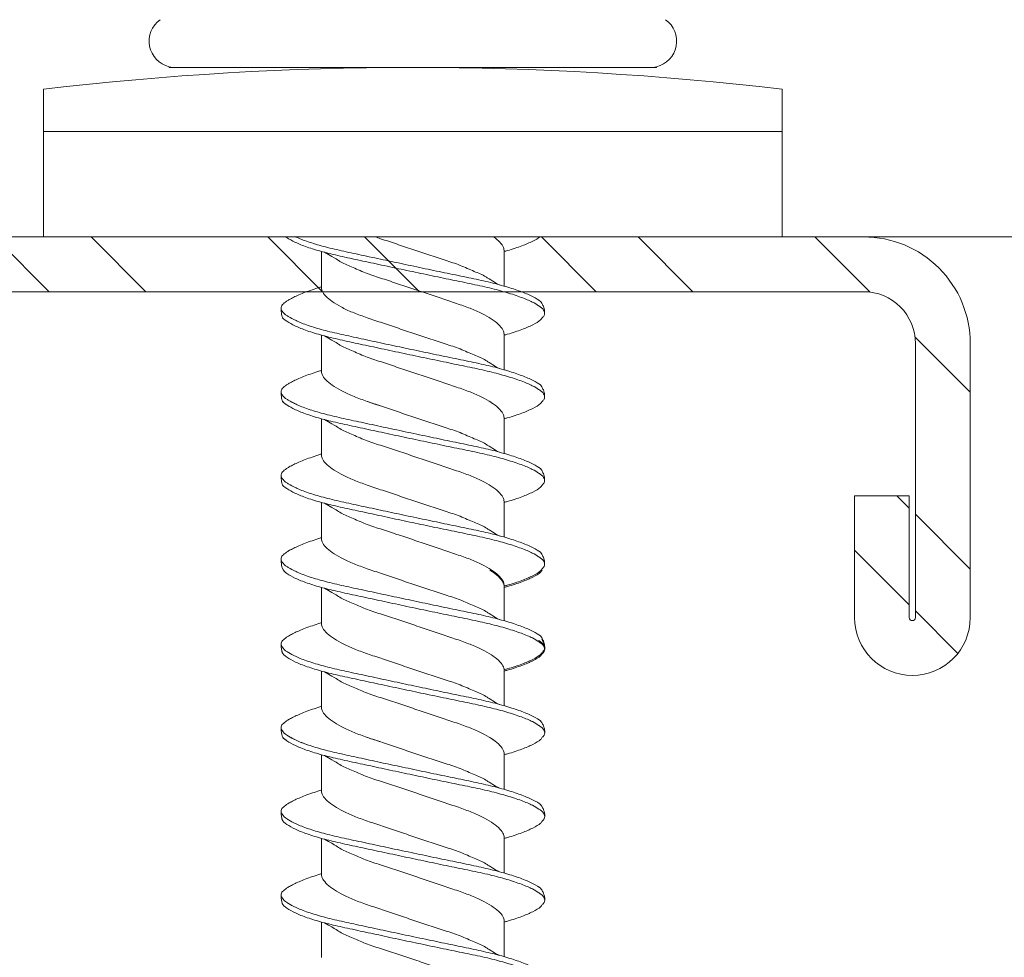
# Model space of a CAD drawing. Units: millimetres. Extents: x 1094 to 10557, y 932 to 3568.
# Drawn here: x 5457 to 5473, y 1475 to 1490 of the extents above; entities that cross this region are included whole.
import ezdxf

# ---------------------------------------------------------------- set-up
doc = ezdxf.new("R2010")
doc.units = ezdxf.units.MM
for name, color, linetype, lineweight in [('DLS_Profil', 6, 'Continuous', 0), ('DLS_Profil_C', 130, 'Continuous', 0), ('DLS_Vida', 251, 'Continuous', 0)]:
    doc.layers.add(name, color=color, linetype=linetype, lineweight=lineweight)

# ---------------------------------------------------------------- blocks, each defined once
blk = doc.blocks.new('DLS_Profil_Omega1')
blk.add_line((-235.163, -25), (1091.136, -25))
blk = doc.blocks.new('DLS_Vida_DrillexSapkali')
at = {"color": 0, "linetype": 'Continuous', "lineweight": 15}
for p, q in [((-1.732, 12.124), (-2.425, 12.124)), ((-1.732, 0), (-1.732, 12.124)), ((0, 12.124), (-1.732, 12.124)), ((-1.732, 12.124), (-1.732, 0)), ((-1.732, 0), (-1.732, 12.124)), ((0, 0), (0, 12.124)), ((-2.78, 10.062), (-2.792, 10.062)), ((-2.78, 10.062), (-2.78, 9.955)), ((-2.78, 8.169), (-2.78, 9.955)), ((-2.78, 8.872), (-2.78, 8.729)), ((-2.78, 8.729), (-2.78, 8.443)), ((-2.78, 3.682), (-2.78, 8.443)), ((0.24, 7.563), (0.819, 7.563)), ((1.613, 7.563), (2.192, 7.563)), ((2.986, 7.563), (3.565, 7.563)), ((4.359, 7.563), (4.939, 7.563)), ((5.755, 7.562), (6.334, 7.562)), ((7.128, 7.562), (7.707, 7.562)), ((8.501, 7.562), (9.08, 7.562)), ((9.874, 7.562), (10.453, 7.562)), ((11.247, 7.562), (11.827, 7.562)), ((0.239, 4.563), (0.809, 4.563)), ((1.612, 4.563), (2.182, 4.563)), ((2.986, 4.563), (3.555, 4.563)), ((2.986, 4.563), (3.555, 4.563)), ((4.359, 4.563), (4.929, 4.563)), ((5.732, 4.563), (6.302, 4.563)), ((5.754, 4.562), (6.302, 4.562)), ((7.127, 4.562), (7.697, 4.562)), ((8.5, 4.562), (9.07, 4.562)), ((8.5, 4.562), (9.07, 4.562)), ((9.874, 4.562), (10.444, 4.562)), ((11.247, 4.562), (11.817, 4.562)), ((-2.78, 2.169), (-2.78, 3.955)), ((-2.78, 3.682), (-2.78, 3.396)), ((-2.78, 2.169), (-2.78, 2.062)), ((-2.78, 2.062), (-2.792, 2.062)), ((-1.732, 0), (-2.425, 0)), ((-2.425, 0), (-1.732, 0)), ((-1.732, 0), (0, 0)), ((-1.732, 0), (0, 0))]:
    blk.add_line(p, q, dxfattribs=at)
for centre, radius, start, end in [((49.182, 6.062), 51.962, 173.3002, 186.6998), ((49.182, 6.062), 51.962, 173.3002, 186.6998), ((-3.213, 9.959), 0.433, 13.7281, 144.4321), ((-3.213, 2.165), 0.433, 215.5332, 346.2509)]:
    blk.add_arc(centre, radius, start, end, dxfattribs=at)
for points in [[(-2.78, 9.955), (-2.78, 9.991), (-2.783, 10.027), (-2.792, 10.062)], [(-2.78, 2.169), (-2.78, 2.133), (-2.783, 2.098), (-2.792, 2.062)]]:
    blk.add_open_spline(points, degree=3, dxfattribs=at)
for points, knots in [([(0, 8.148), (0.004, 8.143), (0.034, 8.099), (0.09, 8.003), (0.169, 7.803), (0.245, 7.556), (0.315, 7.26), (0.386, 6.933), (0.463, 6.577), (0.541, 6.21), (0.62, 5.836), (0.696, 5.471), (0.768, 5.12), (0.837, 4.798), (0.914, 4.513), (0.992, 4.277), (1.066, 4.098), (1.111, 4.029), (1.132, 3.998)], [0.0540527, 0.0540527, 0.0540527, 0.0540527, 0.0630558, 0.1273032, 0.1896294, 0.2537656, 0.3160184, 0.3800405, 0.4424593, 0.5067016, 0.5690011, 0.633107, 0.6953908, 0.759452, 0.8218659, 0.8861046, 0.9483755, 1, 1, 1, 1]), ([(1.137, 8.221), (1.129, 8.215), (1.103, 8.196), (1.067, 8.152), (1.027, 8.087), (0.991, 8.021), (0.951, 7.933), (0.91, 7.831), (0.868, 7.717), (0.838, 7.624), (0.822, 7.573), (0.819, 7.563)], [0, 0, 0, 0, 0.0795762, 0.2401902, 0.3213156, 0.4307376, 0.5409359, 0.6535761, 0.7670573, 0.8755538, 0.8985204, 0.8985204, 0.8985204, 0.8985204]), ([(1.306, 8.107), (1.303, 8.112), (1.274, 8.167), (1.231, 8.202), (1.177, 8.23), (1.151, 8.224), (1.137, 8.221)], [0, 0, 0, 0, 0.0470279, 0.4920801, 0.7448018, 1, 1, 1, 1]), ([(2.459, 3.946), (2.45, 3.953), (2.417, 3.977), (2.356, 4.084), (2.278, 4.262), (2.199, 4.498), (2.122, 4.779), (2.052, 5.101), (1.982, 5.447), (1.905, 5.814), (1.827, 6.185), (1.748, 6.556), (1.671, 6.91), (1.6, 7.242), (1.531, 7.537), (1.454, 7.788), (1.379, 7.985), (1.329, 8.068), (1.306, 8.107)], [0, 0, 0, 0, 0.025187, 0.089635, 0.155947, 0.220726, 0.287396, 0.351929, 0.418303, 0.482772, 0.54911, 0.613886, 0.680552, 0.745065, 0.81142, 0.875909, 0.94227, 1, 1, 1, 1]), ([(1.308, 8.21), (1.309, 8.21), (1.333, 8.205), (1.385, 8.136), (1.463, 8.003), (1.542, 7.803), (1.618, 7.556), (1.689, 7.26), (1.759, 6.933), (1.836, 6.577), (1.914, 6.21), (1.993, 5.836), (2.069, 5.471), (2.141, 5.12), (2.21, 4.798), (2.287, 4.513), (2.365, 4.277), (2.439, 4.098), (2.485, 4.029), (2.505, 3.998)], [0, 0, 0, 0, 0.000631, 0.063056, 0.127303, 0.189629, 0.253766, 0.316018, 0.380041, 0.442459, 0.506702, 0.569001, 0.633107, 0.695391, 0.759452, 0.821866, 0.886105, 0.948375, 1, 1, 1, 1]), ([(2.51, 8.221), (2.502, 8.215), (2.477, 8.196), (2.441, 8.152), (2.4, 8.087), (2.364, 8.021), (2.324, 7.933), (2.283, 7.831), (2.241, 7.717), (2.211, 7.624), (2.195, 7.573), (2.192, 7.563)], [0, 0, 0, 0, 0.0795762, 0.2401902, 0.3213156, 0.4307376, 0.5409359, 0.6535761, 0.7670573, 0.8755538, 0.8985204, 0.8985204, 0.8985204, 0.8985204]), ([(2.679, 8.107), (2.677, 8.112), (2.647, 8.167), (2.604, 8.202), (2.551, 8.23), (2.524, 8.224), (2.51, 8.221)], [0, 0, 0, 0, 0.0470279, 0.4920801, 0.7448018, 1, 1, 1, 1]), ([(3.832, 3.946), (3.823, 3.953), (3.791, 3.977), (3.729, 4.084), (3.651, 4.262), (3.572, 4.498), (3.496, 4.779), (3.426, 5.101), (3.355, 5.447), (3.278, 5.814), (3.2, 6.185), (3.121, 6.556), (3.044, 6.91), (2.973, 7.242), (2.904, 7.537), (2.827, 7.788), (2.752, 7.985), (2.702, 8.068), (2.679, 8.107)], [0, 0, 0, 0, 0.025187, 0.089635, 0.155947, 0.220726, 0.287396, 0.351929, 0.418303, 0.482772, 0.54911, 0.613886, 0.680552, 0.745065, 0.81142, 0.875909, 0.94227, 1, 1, 1, 1]), ([(2.682, 8.21), (2.682, 8.21), (2.706, 8.205), (2.758, 8.136), (2.836, 8.003), (2.915, 7.803), (2.991, 7.556), (3.062, 7.26), (3.132, 6.933), (3.209, 6.577), (3.287, 6.21), (3.366, 5.836), (3.443, 5.471), (3.514, 5.12), (3.583, 4.798), (3.66, 4.513), (3.738, 4.277), (3.812, 4.098), (3.858, 4.029), (3.879, 3.998)], [0, 0, 0, 0, 0.000631, 0.063056, 0.127303, 0.189629, 0.253766, 0.316018, 0.380041, 0.442459, 0.506702, 0.569001, 0.633107, 0.695391, 0.759452, 0.821866, 0.886105, 0.948375, 1, 1, 1, 1]), ([(2.705, 8.197), (2.722, 8.183), (2.766, 8.123), (2.836, 8.003), (2.915, 7.803), (2.991, 7.556), (3.062, 7.26), (3.132, 6.933), (3.209, 6.577), (3.287, 6.21), (3.366, 5.836), (3.443, 5.471), (3.514, 5.12), (3.583, 4.798), (3.66, 4.513), (3.738, 4.277), (3.812, 4.098), (3.858, 4.029), (3.879, 3.998)], [0.019853, 0.019853, 0.019853, 0.019853, 0.0630558, 0.1273032, 0.1896294, 0.2537656, 0.3160184, 0.3800405, 0.4424593, 0.5067016, 0.5690011, 0.633107, 0.6953908, 0.759452, 0.8218659, 0.8861046, 0.9483755, 1, 1, 1, 1]), ([(3.884, 8.221), (3.875, 8.215), (3.85, 8.196), (3.814, 8.152), (3.773, 8.087), (3.738, 8.021), (3.697, 7.933), (3.656, 7.831), (3.615, 7.717), (3.584, 7.624), (3.568, 7.573), (3.565, 7.563)], [0, 0, 0, 0, 0.0795762, 0.2401902, 0.3213156, 0.4307376, 0.5409359, 0.6535761, 0.7670573, 0.8755538, 0.8985204, 0.8985204, 0.8985204, 0.8985204]), ([(4.053, 8.107), (4.05, 8.112), (4.02, 8.167), (3.977, 8.202), (3.924, 8.23), (3.897, 8.224), (3.884, 8.221)], [0, 0, 0, 0, 0.0470279, 0.4920801, 0.7448018, 1, 1, 1, 1]), ([(5.206, 3.946), (5.196, 3.953), (5.164, 3.977), (5.102, 4.084), (5.024, 4.262), (4.945, 4.498), (4.869, 4.779), (4.799, 5.101), (4.728, 5.447), (4.651, 5.814), (4.573, 6.185), (4.494, 6.556), (4.418, 6.91), (4.347, 7.242), (4.277, 7.537), (4.2, 7.788), (4.125, 7.985), (4.076, 8.068), (4.053, 8.107)], [0, 0, 0, 0, 0.025187, 0.089635, 0.155947, 0.220726, 0.287396, 0.351929, 0.418303, 0.482772, 0.54911, 0.613886, 0.680552, 0.745065, 0.81142, 0.875909, 0.94227, 1, 1, 1, 1]), ([(4.055, 8.21), (4.055, 8.21), (4.079, 8.205), (4.132, 8.136), (4.21, 8.003), (4.289, 7.803), (4.365, 7.556), (4.435, 7.26), (4.505, 6.933), (4.582, 6.577), (4.661, 6.21), (4.74, 5.836), (4.816, 5.471), (4.887, 5.12), (4.957, 4.798), (5.033, 4.513), (5.111, 4.277), (5.186, 4.098), (5.231, 4.029), (5.252, 3.998)], [0, 0, 0, 0, 0.000631, 0.063056, 0.127303, 0.189629, 0.253766, 0.316018, 0.380041, 0.442459, 0.506702, 0.569001, 0.633107, 0.695391, 0.759452, 0.821866, 0.886105, 0.948375, 1, 1, 1, 1]), ([(5.257, 8.221), (5.248, 8.215), (5.223, 8.196), (5.187, 8.152), (5.146, 8.087), (5.111, 8.021), (5.071, 7.933), (5.029, 7.831), (4.988, 7.717), (4.958, 7.624), (4.941, 7.573), (4.939, 7.563)], [0, 0, 0, 0, 0.0795762, 0.2401902, 0.3213156, 0.4307376, 0.5409359, 0.6535761, 0.7670573, 0.8755538, 0.8985204, 0.8985204, 0.8985204, 0.8985204]), ([(5.426, 8.107), (5.423, 8.112), (5.394, 8.167), (5.35, 8.202), (5.297, 8.23), (5.27, 8.224), (5.257, 8.221)], [0, 0, 0, 0, 0.0470279, 0.4920801, 0.7448018, 1, 1, 1, 1]), ([(6.579, 3.946), (6.57, 3.953), (6.537, 3.977), (6.475, 4.084), (6.397, 4.262), (6.318, 4.498), (6.242, 4.779), (6.172, 5.101), (6.102, 5.447), (6.025, 5.814), (5.946, 6.185), (5.867, 6.556), (5.791, 6.91), (5.72, 7.242), (5.65, 7.537), (5.574, 7.788), (5.498, 7.985), (5.449, 8.068), (5.426, 8.107)], [0, 0, 0, 0, 0.025187, 0.089635, 0.155947, 0.220726, 0.287396, 0.351929, 0.418303, 0.482772, 0.54911, 0.613886, 0.680552, 0.745065, 0.81142, 0.875909, 0.94227, 1, 1, 1, 1]), ([(5.428, 8.21), (5.49, 8.182), (5.535, 8.121), (5.605, 8.002), (5.684, 7.802), (5.76, 7.554), (5.83, 7.259), (5.9, 6.932), (5.977, 6.576), (6.056, 6.209), (6.135, 5.834), (6.211, 5.47), (6.282, 5.118), (6.352, 4.797), (6.429, 4.511), (6.507, 4.276), (6.581, 4.097), (6.626, 4.028), (6.647, 3.996)], [0.019853, 0.019853, 0.019853, 0.019853, 0.0630558, 0.1273032, 0.1896294, 0.2537656, 0.3160184, 0.3800405, 0.4424593, 0.5067016, 0.5690011, 0.633107, 0.6953908, 0.759452, 0.8218659, 0.8861046, 0.9483755, 1, 1, 1, 1]), ([(6.652, 8.22), (6.644, 8.214), (6.618, 8.195), (6.582, 8.151), (6.542, 8.086), (6.506, 8.019), (6.466, 7.932), (6.424, 7.83), (6.383, 7.716), (6.353, 7.623), (6.337, 7.571), (6.334, 7.562)], [0, 0, 0, 0, 0.0795762, 0.2401902, 0.3213156, 0.4307376, 0.5409359, 0.6535761, 0.7670573, 0.8755538, 0.8985204, 0.8985204, 0.8985204, 0.8985204]), ([(6.821, 8.106), (6.818, 8.111), (6.789, 8.166), (6.746, 8.201), (6.692, 8.228), (6.665, 8.223), (6.652, 8.22)], [0, 0, 0, 0, 0.0470279, 0.4920801, 0.7448018, 1, 1, 1, 1]), ([(7.974, 3.945), (7.965, 3.951), (7.932, 3.976), (7.871, 4.083), (7.792, 4.26), (7.714, 4.497), (7.637, 4.777), (7.567, 5.1), (7.497, 5.446), (7.42, 5.812), (7.342, 6.183), (7.263, 6.554), (7.186, 6.908), (7.115, 7.24), (7.045, 7.535), (6.969, 7.787), (6.893, 7.984), (6.844, 8.067), (6.821, 8.106)], [0, 0, 0, 0, 0.025187, 0.089635, 0.155947, 0.220726, 0.287396, 0.351929, 0.418303, 0.482772, 0.54911, 0.613886, 0.680552, 0.745065, 0.81142, 0.875909, 0.94227, 1, 1, 1, 1]), ([(6.823, 8.208), (6.823, 8.208), (6.847, 8.203), (6.9, 8.135), (6.978, 8.002), (7.057, 7.802), (7.133, 7.554), (7.204, 7.259), (7.274, 6.932), (7.351, 6.576), (7.429, 6.209), (7.508, 5.834), (7.584, 5.47), (7.656, 5.118), (7.725, 4.797), (7.802, 4.511), (7.88, 4.276), (7.954, 4.097), (8, 4.028), (8.02, 3.996)], [0, 0, 0, 0, 0.000631, 0.063056, 0.127303, 0.189629, 0.253766, 0.316018, 0.380041, 0.442459, 0.506702, 0.569001, 0.633107, 0.695391, 0.759452, 0.821866, 0.886105, 0.948375, 1, 1, 1, 1]), ([(8.025, 8.22), (8.017, 8.214), (7.991, 8.195), (7.955, 8.151), (7.915, 8.086), (7.879, 8.019), (7.839, 7.932), (7.798, 7.83), (7.756, 7.716), (7.726, 7.623), (7.71, 7.571), (7.707, 7.562)], [0, 0, 0, 0, 0.0795762, 0.2401902, 0.3213156, 0.4307376, 0.5409359, 0.6535761, 0.7670573, 0.8755538, 0.8985204, 0.8985204, 0.8985204, 0.8985204]), ([(8.194, 8.106), (8.191, 8.111), (8.162, 8.166), (8.119, 8.201), (8.065, 8.228), (8.039, 8.223), (8.025, 8.22)], [0, 0, 0, 0, 0.0470279, 0.4920801, 0.7448018, 1, 1, 1, 1]), ([(9.347, 3.945), (9.338, 3.951), (9.305, 3.976), (9.244, 4.083), (9.166, 4.26), (9.087, 4.497), (9.011, 4.777), (8.94, 5.1), (8.87, 5.446), (8.793, 5.812), (8.715, 6.183), (8.636, 6.554), (8.559, 6.908), (8.488, 7.24), (8.419, 7.535), (8.342, 7.787), (8.267, 7.984), (8.217, 8.067), (8.194, 8.106)], [0, 0, 0, 0, 0.025187, 0.089635, 0.155947, 0.220726, 0.287396, 0.351929, 0.418303, 0.482772, 0.54911, 0.613886, 0.680552, 0.745065, 0.81142, 0.875909, 0.94227, 1, 1, 1, 1]), ([(8.196, 8.208), (8.197, 8.208), (8.221, 8.203), (8.273, 8.135), (8.351, 8.002), (8.43, 7.802), (8.506, 7.554), (8.577, 7.259), (8.647, 6.932), (8.724, 6.576), (8.802, 6.209), (8.881, 5.834), (8.957, 5.47), (9.029, 5.118), (9.098, 4.797), (9.175, 4.511), (9.253, 4.276), (9.327, 4.097), (9.373, 4.028), (9.393, 3.996)], [0, 0, 0, 0, 0.000631, 0.063056, 0.127303, 0.189629, 0.253766, 0.316018, 0.380041, 0.442459, 0.506702, 0.569001, 0.633107, 0.695391, 0.759452, 0.821866, 0.886105, 0.948375, 1, 1, 1, 1]), ([(8.22, 8.196), (8.237, 8.182), (8.281, 8.121), (8.351, 8.002), (8.43, 7.802), (8.506, 7.554), (8.577, 7.259), (8.647, 6.932), (8.724, 6.576), (8.802, 6.209), (8.881, 5.834), (8.957, 5.47), (9.029, 5.118), (9.098, 4.797), (9.175, 4.511), (9.253, 4.276), (9.327, 4.097), (9.373, 4.028), (9.393, 3.996)], [0.019853, 0.019853, 0.019853, 0.019853, 0.0630558, 0.1273032, 0.1896294, 0.2537656, 0.3160184, 0.3800405, 0.4424593, 0.5067016, 0.5690011, 0.633107, 0.6953908, 0.759452, 0.8218659, 0.8861046, 0.9483755, 1, 1, 1, 1]), ([(9.398, 8.22), (9.39, 8.214), (9.365, 8.195), (9.329, 8.151), (9.288, 8.086), (9.252, 8.019), (9.212, 7.932), (9.171, 7.83), (9.129, 7.716), (9.099, 7.623), (9.083, 7.571), (9.08, 7.562)], [0, 0, 0, 0, 0.0795762, 0.2401902, 0.3213156, 0.4307376, 0.5409359, 0.6535761, 0.7670573, 0.8755538, 0.8985204, 0.8985204, 0.8985204, 0.8985204]), ([(9.567, 8.106), (9.565, 8.111), (9.535, 8.166), (9.492, 8.201), (9.439, 8.228), (9.412, 8.223), (9.398, 8.22)], [0, 0, 0, 0, 0.0470279, 0.4920801, 0.7448018, 1, 1, 1, 1]), ([(10.72, 3.945), (10.711, 3.951), (10.679, 3.976), (10.617, 4.083), (10.539, 4.26), (10.46, 4.497), (10.384, 4.777), (10.314, 5.1), (10.243, 5.446), (10.166, 5.812), (10.088, 6.183), (10.009, 6.554), (9.933, 6.908), (9.862, 7.24), (9.792, 7.535), (9.715, 7.787), (9.64, 7.984), (9.59, 8.067), (9.567, 8.106)], [0, 0, 0, 0, 0.025187, 0.089635, 0.155947, 0.220726, 0.287396, 0.351929, 0.418303, 0.482772, 0.54911, 0.613886, 0.680552, 0.745065, 0.81142, 0.875909, 0.94227, 1, 1, 1, 1]), ([(9.57, 8.208), (9.57, 8.208), (9.594, 8.203), (9.646, 8.135), (9.724, 8.002), (9.803, 7.802), (9.88, 7.554), (9.95, 7.259), (10.02, 6.932), (10.097, 6.576), (10.175, 6.209), (10.254, 5.834), (10.331, 5.47), (10.402, 5.118), (10.471, 4.797), (10.548, 4.511), (10.626, 4.276), (10.7, 4.097), (10.746, 4.028), (10.767, 3.996)], [0, 0, 0, 0, 0.000631, 0.063056, 0.127303, 0.189629, 0.253766, 0.316018, 0.380041, 0.442459, 0.506702, 0.569001, 0.633107, 0.695391, 0.759452, 0.821866, 0.886105, 0.948375, 1, 1, 1, 1]), ([(10.772, 8.22), (10.763, 8.214), (10.738, 8.195), (10.702, 8.151), (10.661, 8.086), (10.626, 8.019), (10.585, 7.932), (10.544, 7.83), (10.503, 7.716), (10.472, 7.623), (10.456, 7.571), (10.453, 7.562)], [0, 0, 0, 0, 0.0795762, 0.2401902, 0.3213156, 0.4307376, 0.5409359, 0.6535761, 0.7670573, 0.8755538, 0.8985204, 0.8985204, 0.8985204, 0.8985204]), ([(10.941, 8.106), (10.938, 8.111), (10.908, 8.166), (10.865, 8.201), (10.812, 8.228), (10.785, 8.223), (10.772, 8.22)], [0, 0, 0, 0, 0.0470279, 0.4920801, 0.7448018, 1, 1, 1, 1]), ([(12.094, 3.945), (12.085, 3.951), (12.052, 3.976), (11.99, 4.083), (11.912, 4.26), (11.833, 4.497), (11.757, 4.777), (11.687, 5.1), (11.616, 5.446), (11.539, 5.812), (11.461, 6.183), (11.382, 6.554), (11.306, 6.908), (11.235, 7.24), (11.165, 7.535), (11.088, 7.787), (11.013, 7.984), (10.964, 8.067), (10.941, 8.106)], [0, 0, 0, 0, 0.025187, 0.089635, 0.155947, 0.220726, 0.287396, 0.351929, 0.418303, 0.482772, 0.54911, 0.613886, 0.680552, 0.745065, 0.81142, 0.875909, 0.94227, 1, 1, 1, 1]), ([(10.943, 8.208), (10.943, 8.208), (10.967, 8.203), (11.02, 8.135), (11.098, 8.002), (11.177, 7.802), (11.253, 7.554), (11.323, 7.259), (11.393, 6.932), (11.47, 6.576), (11.549, 6.209), (11.628, 5.834), (11.704, 5.47), (11.775, 5.118), (11.845, 4.797), (11.922, 4.511), (11.999, 4.276), (12.074, 4.097), (12.119, 4.028), (12.14, 3.996)], [0, 0, 0, 0, 0.000631, 0.063056, 0.127303, 0.189629, 0.253766, 0.316018, 0.380041, 0.442459, 0.506702, 0.569001, 0.633107, 0.695391, 0.759452, 0.821866, 0.886105, 0.948375, 1, 1, 1, 1]), ([(1.086, 3.946), (1.077, 3.953), (1.044, 3.977), (0.982, 4.084), (0.904, 4.262), (0.825, 4.498), (0.749, 4.779), (0.679, 5.101), (0.609, 5.447), (0.532, 5.814), (0.453, 6.185), (0.374, 6.556), (0.298, 6.91), (0.227, 7.242), (0.157, 7.537), (0.081, 7.788), (0.028, 7.926), (0.001, 7.983), (0, 7.985)], [0, 0, 0, 0, 0.0251867, 0.0896345, 0.1559466, 0.2207256, 0.2873965, 0.3519286, 0.4183026, 0.4827722, 0.5491095, 0.6138857, 0.6805521, 0.7450646, 0.8114195, 0.8759089, 0.9422696, 0.9438269, 0.9438269, 0.9438269, 0.9438269]), ([(3.832, 3.946), (3.823, 3.953), (3.791, 3.977), (3.729, 4.084), (3.651, 4.262), (3.572, 4.498), (3.496, 4.779), (3.426, 5.101), (3.355, 5.447), (3.278, 5.814), (3.2, 6.185), (3.121, 6.556), (3.044, 6.91), (2.973, 7.242), (2.904, 7.537), (2.827, 7.788), (2.76, 7.963), (2.719, 8.038), (2.705, 8.064)], [0, 0, 0, 0, 0.0251867, 0.0896345, 0.1559466, 0.2207256, 0.2873965, 0.3519286, 0.4183026, 0.4827722, 0.5491095, 0.6138857, 0.6805521, 0.7450646, 0.8114195, 0.8759089, 0.9422696, 0.9786945, 0.9786945, 0.9786945, 0.9786945]), ([(9.347, 3.945), (9.338, 3.951), (9.305, 3.976), (9.244, 4.083), (9.166, 4.26), (9.087, 4.497), (9.011, 4.777), (8.94, 5.1), (8.87, 5.446), (8.793, 5.812), (8.715, 6.183), (8.636, 6.554), (8.559, 6.908), (8.488, 7.24), (8.419, 7.535), (8.342, 7.787), (8.275, 7.961), (8.234, 8.037), (8.22, 8.062)], [0, 0, 0, 0, 0.0251867, 0.0896345, 0.1559466, 0.2207256, 0.2873965, 0.3519286, 0.4183026, 0.4827722, 0.5491095, 0.6138857, 0.6805521, 0.7450646, 0.8114195, 0.8759089, 0.9422696, 0.9786945, 0.9786945, 0.9786945, 0.9786945]), ([(0.253, 7.515), (0.364, 7.313), (0.431, 7.233), (0.486, 7.073), (0.594, 6.847), (0.675, 6.594), (0.762, 6.332), (0.852, 6.061), (0.941, 5.793), (1.03, 5.531), (1.112, 5.286), (1.193, 5.066), (1.28, 4.882), (1.369, 4.734), (1.459, 4.629), (1.542, 4.568), (1.59, 4.565), (1.612, 4.563)], [0.0046437, 0.0046437, 0.0046437, 0.0046437, 0.0352634, 0.1048323, 0.1764445, 0.245064, 0.3156689, 0.3842468, 0.4547277, 0.5242974, 0.5959126, 0.6645017, 0.7350747, 0.803639, 0.8741048, 0.9436747, 1, 1, 1, 1]), ([(2.159, 4.647), (2.064, 4.817), (2, 4.896), (1.945, 5.054), (1.837, 5.28), (1.756, 5.533), (1.669, 5.795), (1.58, 6.066), (1.49, 6.334), (1.401, 6.596), (1.319, 6.841), (1.239, 7.061), (1.152, 7.245), (1.062, 7.393), (0.972, 7.497), (0.89, 7.559), (0.841, 7.562), (0.819, 7.563)], [0.006526, 0.006526, 0.006526, 0.006526, 0.0352634, 0.1048323, 0.1764445, 0.245064, 0.3156689, 0.3842468, 0.4547277, 0.5242974, 0.5959126, 0.6645017, 0.7350747, 0.803639, 0.8741048, 0.9436747, 1, 1, 1, 1]), ([(1.626, 7.515), (1.738, 7.313), (1.804, 7.233), (1.859, 7.073), (1.968, 6.847), (2.048, 6.594), (2.135, 6.332), (2.225, 6.061), (2.314, 5.793), (2.403, 5.531), (2.485, 5.286), (2.566, 5.066), (2.653, 4.882), (2.743, 4.734), (2.832, 4.629), (2.915, 4.568), (2.964, 4.565), (2.986, 4.563)], [0.0046437, 0.0046437, 0.0046437, 0.0046437, 0.0352634, 0.1048323, 0.1764445, 0.245064, 0.3156689, 0.3842468, 0.4547277, 0.5242974, 0.5959126, 0.6645017, 0.7350747, 0.803639, 0.8741048, 0.9436747, 1, 1, 1, 1]), ([(3.532, 4.647), (3.438, 4.817), (3.373, 4.896), (3.319, 5.054), (3.21, 5.28), (3.13, 5.533), (3.043, 5.795), (2.953, 6.066), (2.863, 6.334), (2.774, 6.596), (2.693, 6.841), (2.612, 7.061), (2.525, 7.245), (2.435, 7.393), (2.346, 7.497), (2.263, 7.559), (2.214, 7.562), (2.192, 7.563)], [0.006526, 0.006526, 0.006526, 0.006526, 0.0352634, 0.1048323, 0.1764445, 0.245064, 0.3156689, 0.3842468, 0.4547277, 0.5242974, 0.5959126, 0.6645017, 0.7350747, 0.803639, 0.8741048, 0.9436747, 1, 1, 1, 1]), ([(2.999, 7.515), (3.111, 7.313), (3.177, 7.233), (3.232, 7.073), (3.341, 6.847), (3.421, 6.594), (3.508, 6.332), (3.598, 6.061), (3.688, 5.793), (3.777, 5.531), (3.858, 5.286), (3.939, 5.066), (4.026, 4.882), (4.116, 4.734), (4.205, 4.629), (4.288, 4.568), (4.337, 4.565), (4.359, 4.563)], [0.0046437, 0.0046437, 0.0046437, 0.0046437, 0.0352634, 0.1048323, 0.1764445, 0.245064, 0.3156689, 0.3842468, 0.4547277, 0.5242974, 0.5959126, 0.6645017, 0.7350747, 0.803639, 0.8741048, 0.9436747, 1, 1, 1, 1]), ([(4.905, 4.647), (4.811, 4.817), (4.746, 4.896), (4.692, 5.054), (4.583, 5.28), (4.503, 5.533), (4.416, 5.795), (4.326, 6.066), (4.237, 6.334), (4.148, 6.596), (4.066, 6.841), (3.985, 7.061), (3.898, 7.245), (3.808, 7.393), (3.719, 7.497), (3.636, 7.559), (3.587, 7.562), (3.565, 7.563)], [0.006526, 0.006526, 0.006526, 0.006526, 0.0352634, 0.1048323, 0.1764445, 0.245064, 0.3156689, 0.3842468, 0.4547277, 0.5242974, 0.5959126, 0.6645017, 0.7350747, 0.803639, 0.8741048, 0.9436747, 1, 1, 1, 1]), ([(4.372, 7.515), (4.484, 7.313), (4.551, 7.233), (4.606, 7.073), (4.714, 6.847), (4.795, 6.594), (4.882, 6.332), (4.971, 6.061), (5.061, 5.793), (5.15, 5.531), (5.232, 5.286), (5.312, 5.066), (5.399, 4.882), (5.489, 4.734), (5.579, 4.629), (5.661, 4.568), (5.71, 4.565), (5.732, 4.563)], [0.0046437, 0.0046437, 0.0046437, 0.0046437, 0.0352634, 0.1048323, 0.1764445, 0.245064, 0.3156689, 0.3842468, 0.4547277, 0.5242974, 0.5959126, 0.6645017, 0.7350747, 0.803639, 0.8741048, 0.9436747, 1, 1, 1, 1]), ([(6.279, 4.647), (6.184, 4.817), (6.12, 4.896), (6.065, 5.054), (5.956, 5.28), (5.876, 5.533), (5.789, 5.795), (5.699, 6.066), (5.61, 6.334), (5.521, 6.596), (5.439, 6.841), (5.358, 7.061), (5.271, 7.245), (5.182, 7.393), (5.092, 7.497), (5.009, 7.559), (4.96, 7.562), (4.939, 7.563)], [0.006526, 0.006526, 0.006526, 0.006526, 0.0352634, 0.1048323, 0.1764445, 0.245064, 0.3156689, 0.3842468, 0.4547277, 0.5242974, 0.5959126, 0.6645017, 0.7350747, 0.803639, 0.8741048, 0.9436747, 1, 1, 1, 1]), ([(5.768, 7.514), (5.879, 7.312), (5.946, 7.231), (6.001, 7.072), (6.109, 6.845), (6.19, 6.592), (6.277, 6.33), (6.366, 6.06), (6.456, 5.792), (6.545, 5.529), (6.627, 5.285), (6.708, 5.065), (6.795, 4.881), (6.884, 4.733), (6.974, 4.628), (7.056, 4.566), (7.105, 4.563), (7.127, 4.562)], [0.0046437, 0.0046437, 0.0046437, 0.0046437, 0.0352634, 0.1048323, 0.1764445, 0.245064, 0.3156689, 0.3842468, 0.4547277, 0.5242974, 0.5959126, 0.6645017, 0.7350747, 0.803639, 0.8741048, 0.9436747, 1, 1, 1, 1]), ([(7.674, 4.646), (7.579, 4.816), (7.515, 4.895), (7.46, 5.053), (7.352, 5.279), (7.271, 5.532), (7.184, 5.794), (7.095, 6.064), (7.005, 6.332), (6.916, 6.595), (6.834, 6.839), (6.753, 7.06), (6.666, 7.243), (6.577, 7.391), (6.487, 7.496), (6.404, 7.558), (6.356, 7.561), (6.334, 7.562)], [0.006526, 0.006526, 0.006526, 0.006526, 0.0352634, 0.1048323, 0.1764445, 0.245064, 0.3156689, 0.3842468, 0.4547277, 0.5242974, 0.5959126, 0.6645017, 0.7350747, 0.803639, 0.8741048, 0.9436747, 1, 1, 1, 1]), ([(7.141, 7.514), (7.252, 7.312), (7.319, 7.231), (7.374, 7.072), (7.483, 6.845), (7.563, 6.592), (7.65, 6.33), (7.74, 6.06), (7.829, 5.792), (7.918, 5.529), (8, 5.285), (8.081, 5.065), (8.168, 4.881), (8.258, 4.733), (8.347, 4.628), (8.43, 4.566), (8.479, 4.563), (8.5, 4.562)], [0.0046437, 0.0046437, 0.0046437, 0.0046437, 0.0352634, 0.1048323, 0.1764445, 0.245064, 0.3156689, 0.3842468, 0.4547277, 0.5242974, 0.5959126, 0.6645017, 0.7350747, 0.803639, 0.8741048, 0.9436747, 1, 1, 1, 1]), ([(9.047, 4.646), (8.953, 4.816), (8.888, 4.895), (8.833, 5.053), (8.725, 5.279), (8.644, 5.532), (8.557, 5.794), (8.468, 6.064), (8.378, 6.332), (8.289, 6.595), (8.207, 6.839), (8.127, 7.06), (8.04, 7.243), (7.95, 7.391), (7.86, 7.496), (7.778, 7.558), (7.729, 7.561), (7.707, 7.562)], [0.006526, 0.006526, 0.006526, 0.006526, 0.0352634, 0.1048323, 0.1764445, 0.245064, 0.3156689, 0.3842468, 0.4547277, 0.5242974, 0.5959126, 0.6645017, 0.7350747, 0.803639, 0.8741048, 0.9436747, 1, 1, 1, 1]), ([(8.514, 7.514), (8.626, 7.312), (8.692, 7.231), (8.747, 7.072), (8.856, 6.845), (8.936, 6.592), (9.023, 6.33), (9.113, 6.06), (9.202, 5.792), (9.291, 5.529), (9.373, 5.285), (9.454, 5.065), (9.541, 4.881), (9.631, 4.733), (9.72, 4.628), (9.803, 4.566), (9.852, 4.563), (9.874, 4.562)], [0.0046437, 0.0046437, 0.0046437, 0.0046437, 0.0352634, 0.1048323, 0.1764445, 0.245064, 0.3156689, 0.3842468, 0.4547277, 0.5242974, 0.5959126, 0.6645017, 0.7350747, 0.803639, 0.8741048, 0.9436747, 1, 1, 1, 1]), ([(10.42, 4.646), (10.326, 4.816), (10.261, 4.895), (10.207, 5.053), (10.098, 5.279), (10.018, 5.532), (9.931, 5.794), (9.841, 6.064), (9.751, 6.332), (9.662, 6.595), (9.581, 6.839), (9.5, 7.06), (9.413, 7.243), (9.323, 7.391), (9.234, 7.496), (9.151, 7.558), (9.102, 7.561), (9.08, 7.562)], [0.006526, 0.006526, 0.006526, 0.006526, 0.0352634, 0.1048323, 0.1764445, 0.245064, 0.3156689, 0.3842468, 0.4547277, 0.5242974, 0.5959126, 0.6645017, 0.7350747, 0.803639, 0.8741048, 0.9436747, 1, 1, 1, 1]), ([(9.887, 7.514), (9.999, 7.312), (10.065, 7.231), (10.12, 7.072), (10.229, 6.845), (10.309, 6.592), (10.396, 6.33), (10.486, 6.06), (10.576, 5.792), (10.665, 5.529), (10.747, 5.285), (10.827, 5.065), (10.914, 4.881), (11.004, 4.733), (11.093, 4.628), (11.176, 4.566), (11.225, 4.563), (11.247, 4.562)], [0.0046437, 0.0046437, 0.0046437, 0.0046437, 0.0352634, 0.1048323, 0.1764445, 0.245064, 0.3156689, 0.3842468, 0.4547277, 0.5242974, 0.5959126, 0.6645017, 0.7350747, 0.803639, 0.8741048, 0.9436747, 1, 1, 1, 1]), ([(11.794, 4.646), (11.699, 4.816), (11.634, 4.895), (11.58, 5.053), (11.471, 5.279), (11.391, 5.532), (11.304, 5.794), (11.214, 6.064), (11.125, 6.332), (11.036, 6.595), (10.954, 6.839), (10.873, 7.06), (10.786, 7.243), (10.696, 7.391), (10.607, 7.496), (10.524, 7.558), (10.475, 7.561), (10.453, 7.562)], [0.006526, 0.006526, 0.006526, 0.006526, 0.0352634, 0.1048323, 0.1764445, 0.245064, 0.3156689, 0.3842468, 0.4547277, 0.5242974, 0.5959126, 0.6645017, 0.7350747, 0.803639, 0.8741048, 0.9436747, 1, 1, 1, 1]), ([(11.26, 7.514), (11.372, 7.312), (11.439, 7.231), (11.494, 7.072), (11.602, 6.845), (11.683, 6.592), (11.77, 6.33), (11.859, 6.06), (11.949, 5.792), (12.038, 5.529), (12.12, 5.285), (12.2, 5.065), (12.287, 4.881), (12.377, 4.733), (12.467, 4.628), (12.549, 4.566), (12.598, 4.563), (12.62, 4.562)], [0.0046437, 0.0046437, 0.0046437, 0.0046437, 0.0352634, 0.1048323, 0.1764445, 0.245064, 0.3156689, 0.3842468, 0.4547277, 0.5242974, 0.5959126, 0.6645017, 0.7350747, 0.803639, 0.8741048, 0.9436747, 1, 1, 1, 1]), ([(3.532, 4.647), (3.438, 4.817), (3.373, 4.896), (3.319, 5.054), (3.21, 5.28), (3.13, 5.533), (3.043, 5.795), (2.953, 6.066), (2.863, 6.334), (2.779, 6.582), (2.728, 6.734), (2.705, 6.802)], [0.006526, 0.006526, 0.006526, 0.006526, 0.0352634, 0.1048323, 0.1764445, 0.245064, 0.3156689, 0.3842468, 0.4547277, 0.5242974, 0.5845513, 0.5845513, 0.5845513, 0.5845513]), ([(9.047, 4.646), (8.953, 4.816), (8.888, 4.895), (8.833, 5.053), (8.725, 5.279), (8.644, 5.532), (8.557, 5.794), (8.468, 6.064), (8.378, 6.332), (8.294, 6.581), (8.243, 6.733), (8.22, 6.801)], [0.006526, 0.006526, 0.006526, 0.006526, 0.0352634, 0.1048323, 0.1764445, 0.245064, 0.3156689, 0.3842468, 0.4547277, 0.5242974, 0.5845513, 0.5845513, 0.5845513, 0.5845513]), ([(0.786, 4.647), (0.691, 4.817), (0.627, 4.896), (0.572, 5.054), (0.464, 5.28), (0.383, 5.533), (0.296, 5.795), (0.206, 6.066), (0.117, 6.334), (0.048, 6.538), (0.01, 6.65), (0, 6.68)], [0.006526, 0.006526, 0.006526, 0.006526, 0.0352634, 0.1048323, 0.1764445, 0.245064, 0.3156689, 0.3842468, 0.4547277, 0.5242974, 0.5490911, 0.5490911, 0.5490911, 0.5490911]), ([(0, 4.736), (0.029, 4.696), (0.087, 4.628), (0.168, 4.568), (0.217, 4.565), (0.239, 4.563)], [0.8072081, 0.8072081, 0.8072081, 0.8072081, 0.8741048, 0.9436747, 1, 1, 1, 1]), ([(2.705, 4.799), (2.717, 4.779), (2.76, 4.714), (2.832, 4.629), (2.915, 4.568), (2.964, 4.565), (2.986, 4.563)], [0.7747596, 0.7747596, 0.7747596, 0.7747596, 0.803639, 0.8741048, 0.9436747, 1, 1, 1, 1]), ([(5.473, 4.797), (5.486, 4.777), (5.528, 4.713), (5.6, 4.628), (5.683, 4.566), (5.732, 4.563), (5.754, 4.562)], [0.7747596, 0.7747596, 0.7747596, 0.7747596, 0.803639, 0.8741048, 0.9436747, 1, 1, 1, 1]), ([(8.22, 4.797), (8.232, 4.777), (8.275, 4.713), (8.347, 4.628), (8.43, 4.566), (8.479, 4.563), (8.5, 4.562)], [0.7747596, 0.7747596, 0.7747596, 0.7747596, 0.803639, 0.8741048, 0.9436747, 1, 1, 1, 1]), ([(0, 3.978), (0.023, 4.006), (0.073, 4.092), (0.148, 4.267), (0.205, 4.436), (0.235, 4.546), (0.239, 4.563)], [0.147161, 0.147161, 0.147161, 0.147161, 0.3645337, 0.6022444, 0.8468262, 0.8926811, 0.8926811, 0.8926811, 0.8926811]), ([(1.327, 3.938), (1.34, 3.947), (1.377, 3.973), (1.443, 4.085), (1.522, 4.267), (1.578, 4.436), (1.608, 4.546), (1.612, 4.563)], [0, 0, 0, 0, 0.1191986, 0.3645337, 0.6022444, 0.8468262, 0.8926811, 0.8926811, 0.8926811, 0.8926811]), ([(2.7, 3.938), (2.713, 3.947), (2.75, 3.973), (2.816, 4.085), (2.895, 4.267), (2.952, 4.436), (2.981, 4.546), (2.986, 4.563)], [0, 0, 0, 0, 0.1191986, 0.3645337, 0.6022444, 0.8468262, 0.8926811, 0.8926811, 0.8926811, 0.8926811]), ([(2.7, 3.938), (2.713, 3.947), (2.75, 3.973), (2.816, 4.085), (2.895, 4.267), (2.952, 4.436), (2.981, 4.546), (2.986, 4.563)], [0, 0, 0, 0, 0.1191986, 0.3645337, 0.6022444, 0.8468262, 0.8926811, 0.8926811, 0.8926811, 0.8926811]), ([(4.074, 3.938), (4.086, 3.947), (4.124, 3.973), (4.189, 4.085), (4.268, 4.267), (4.325, 4.436), (4.354, 4.546), (4.359, 4.563)], [0, 0, 0, 0, 0.1191986, 0.3645337, 0.6022444, 0.8468262, 0.8926811, 0.8926811, 0.8926811, 0.8926811]), ([(4.074, 3.938), (4.086, 3.947), (4.124, 3.973), (4.189, 4.085), (4.268, 4.267), (4.325, 4.436), (4.354, 4.546), (4.359, 4.563)], [0, 0, 0, 0, 0.1191986, 0.3645337, 0.6022444, 0.8468262, 0.8926811, 0.8926811, 0.8926811, 0.8926811]), ([(5.447, 3.938), (5.459, 3.947), (5.497, 3.973), (5.563, 4.085), (5.641, 4.267), (5.698, 4.436), (5.727, 4.546), (5.732, 4.563)], [0, 0, 0, 0, 0.1191986, 0.3645337, 0.6022444, 0.8468262, 0.8926811, 0.8926811, 0.8926811, 0.8926811]), ([(5.469, 3.937), (5.481, 3.945), (5.519, 3.972), (5.584, 4.084), (5.663, 4.266), (5.72, 4.435), (5.749, 4.545), (5.754, 4.562)], [0, 0, 0, 0, 0.1191986, 0.3645337, 0.6022444, 0.8468262, 0.8926811, 0.8926811, 0.8926811, 0.8926811]), ([(6.82, 3.938), (6.832, 3.947), (6.87, 3.973), (6.936, 4.085), (7.015, 4.267), (7.071, 4.436), (7.101, 4.546), (7.105, 4.563)], [0, 0, 0, 0, 0.1191986, 0.3645337, 0.6022444, 0.8468262, 0.8926811, 0.8926811, 0.8926811, 0.8926811]), ([(6.842, 3.937), (6.854, 3.945), (6.892, 3.972), (6.958, 4.084), (7.036, 4.266), (7.093, 4.435), (7.123, 4.545), (7.127, 4.562)], [0, 0, 0, 0, 0.1191986, 0.3645337, 0.6022444, 0.8468262, 0.8926811, 0.8926811, 0.8926811, 0.8926811]), ([(8.215, 3.937), (8.228, 3.945), (8.265, 3.972), (8.331, 4.084), (8.41, 4.266), (8.466, 4.435), (8.496, 4.545), (8.5, 4.562)], [0, 0, 0, 0, 0.1191986, 0.3645337, 0.6022444, 0.8468262, 0.8926811, 0.8926811, 0.8926811, 0.8926811]), ([(8.215, 3.937), (8.228, 3.945), (8.265, 3.972), (8.331, 4.084), (8.41, 4.266), (8.466, 4.435), (8.496, 4.545), (8.5, 4.562)], [0, 0, 0, 0, 0.1191986, 0.3645337, 0.6022444, 0.8468262, 0.8926811, 0.8926811, 0.8926811, 0.8926811]), ([(9.589, 3.937), (9.601, 3.945), (9.639, 3.972), (9.704, 4.084), (9.783, 4.266), (9.84, 4.435), (9.869, 4.545), (9.874, 4.562)], [0, 0, 0, 0, 0.1191986, 0.3645337, 0.6022444, 0.8468262, 0.8926811, 0.8926811, 0.8926811, 0.8926811]), ([(9.589, 3.937), (9.601, 3.945), (9.639, 3.972), (9.704, 4.084), (9.783, 4.266), (9.84, 4.435), (9.869, 4.545), (9.874, 4.562)], [0, 0, 0, 0, 0.1191986, 0.3645337, 0.6022444, 0.8468262, 0.8926811, 0.8926811, 0.8926811, 0.8926811]), ([(10.962, 3.937), (10.974, 3.945), (11.012, 3.972), (11.077, 4.084), (11.156, 4.266), (11.213, 4.435), (11.242, 4.545), (11.247, 4.562)], [0, 0, 0, 0, 0.1191986, 0.3645337, 0.6022444, 0.8468262, 0.8926811, 0.8926811, 0.8926811, 0.8926811]), ([(1.132, 3.998), (1.137, 3.989), (1.167, 3.937), (1.219, 3.904), (1.276, 3.89), (1.315, 3.926), (1.327, 3.938)], [0, 0, 0, 0, 0.073204, 0.439618, 0.816535, 1, 1, 1, 1]), ([(2.505, 3.998), (2.51, 3.989), (2.541, 3.937), (2.593, 3.904), (2.65, 3.89), (2.688, 3.926), (2.7, 3.938)], [0, 0, 0, 0, 0.073204, 0.439618, 0.816535, 1, 1, 1, 1]), ([(3.879, 3.998), (3.884, 3.989), (3.914, 3.937), (3.966, 3.904), (4.023, 3.89), (4.061, 3.926), (4.074, 3.938)], [0, 0, 0, 0, 0.073204, 0.439618, 0.816535, 1, 1, 1, 1]), ([(3.879, 3.998), (3.884, 3.989), (3.914, 3.937), (3.966, 3.904), (4.023, 3.89), (4.061, 3.926), (4.074, 3.938)], [0, 0, 0, 0, 0.073204, 0.439618, 0.816535, 1, 1, 1, 1]), ([(5.252, 3.998), (5.257, 3.989), (5.287, 3.937), (5.339, 3.904), (5.396, 3.89), (5.434, 3.926), (5.447, 3.938)], [0, 0, 0, 0, 0.073204, 0.439618, 0.816535, 1, 1, 1, 1]), ([(6.625, 3.998), (6.63, 3.989), (6.66, 3.937), (6.712, 3.904), (6.769, 3.89), (6.808, 3.926), (6.82, 3.938)], [0, 0, 0, 0, 0.073204, 0.439618, 0.816535, 1, 1, 1, 1]), ([(6.647, 3.996), (6.652, 3.988), (6.682, 3.936), (6.734, 3.903), (6.791, 3.889), (6.83, 3.925), (6.842, 3.937)], [0, 0, 0, 0, 0.073204, 0.439618, 0.816535, 1, 1, 1, 1]), ([(8.02, 3.996), (8.025, 3.988), (8.055, 3.936), (8.108, 3.903), (8.164, 3.889), (8.203, 3.925), (8.215, 3.937)], [0, 0, 0, 0, 0.073204, 0.439618, 0.816535, 1, 1, 1, 1]), ([(9.393, 3.996), (9.398, 3.988), (9.429, 3.936), (9.481, 3.903), (9.538, 3.889), (9.576, 3.925), (9.589, 3.937)], [0, 0, 0, 0, 0.073204, 0.439618, 0.816535, 1, 1, 1, 1]), ([(9.393, 3.996), (9.398, 3.988), (9.429, 3.936), (9.481, 3.903), (9.538, 3.889), (9.576, 3.925), (9.589, 3.937)], [0, 0, 0, 0, 0.073204, 0.439618, 0.816535, 1, 1, 1, 1]), ([(10.767, 3.996), (10.772, 3.988), (10.802, 3.936), (10.854, 3.903), (10.911, 3.889), (10.949, 3.925), (10.962, 3.937)], [0, 0, 0, 0, 0.073204, 0.439618, 0.816535, 1, 1, 1, 1])]:
    blk.add_open_spline(points, degree=3, knots=knots, dxfattribs=at)
for points in [[(1.175, 8.225), (1.228, 8.223), (1.289, 8.214), (1.308, 8.21)], [(2.548, 8.225), (2.601, 8.223), (2.662, 8.214), (2.682, 8.21)], [(3.921, 8.225), (3.975, 8.223), (4.036, 8.214), (4.055, 8.21)], [(5.294, 8.225), (5.348, 8.223), (5.409, 8.214), (5.428, 8.21)], [(6.69, 8.224), (6.743, 8.222), (6.804, 8.212), (6.823, 8.208)], [(8.063, 8.224), (8.116, 8.222), (8.177, 8.212), (8.196, 8.208)], [(9.436, 8.224), (9.49, 8.222), (9.551, 8.212), (9.57, 8.208)], [(10.809, 8.224), (10.863, 8.222), (10.924, 8.212), (10.943, 8.208)], [(1.086, 3.946), (1.138, 3.92), (1.181, 3.904), (1.256, 3.899)], [(2.459, 3.946), (2.511, 3.92), (2.554, 3.904), (2.629, 3.899)], [(3.832, 3.946), (3.885, 3.92), (3.927, 3.904), (4.002, 3.899)], [(3.832, 3.946), (3.885, 3.92), (3.927, 3.904), (4.002, 3.899)], [(5.206, 3.946), (5.258, 3.92), (5.3, 3.904), (5.376, 3.899)], [(6.579, 3.946), (6.631, 3.92), (6.673, 3.904), (6.749, 3.899)], [(6.601, 3.945), (6.653, 3.919), (6.695, 3.903), (6.771, 3.897)], [(7.974, 3.945), (8.026, 3.919), (8.069, 3.903), (8.144, 3.897)], [(9.347, 3.945), (9.399, 3.919), (9.442, 3.903), (9.517, 3.897)], [(9.347, 3.945), (9.399, 3.919), (9.442, 3.903), (9.517, 3.897)], [(10.72, 3.945), (10.773, 3.919), (10.815, 3.903), (10.89, 3.897)]]:
    blk.add_spline(points, degree=3, dxfattribs=at)
blk = doc.blocks.new('DLS_Profil_Boardex_DCC75')
h = blk.add_hatch()
h.set_pattern_fill('ACET-2D-STEEL', color=256)
h.set_pattern_definition([(45, (-1084.8084, 4169.9123), (-2.245064, 2.245064), []), (45, (-1084.8084, 4171.4998), (-2.245064, 2.245064), [])])
edge = h.paths.add_edge_path()
edge.add_line((44.95, -27.2), (42.95, -27.2))
edge.add_arc((42.95, -28.15), 0.95, 90, 270)
edge.add_line((42.95, -29.1), (47.45, -29.1))
edge.add_arc((47.45, -27.35), 1.75, 270, 360)
edge.add_line((49.2, -27.35), (49.2, -0.85))
edge.add_arc((47.45, -0.85), 1.75, 0, 90)
edge.add_line((47.45, 0.9), (40.671, 0.9))
edge.add_arc((40.671, -0.85), 1.75, 90, 135)
edge.add_line((39.434, 0.387), (38.966, -0.08))
edge.add_arc((38.436, 0.45), 0.75, -90, -45, ccw=False)
edge.add_line((38.436, -0.3), (-13.436, -0.3))
edge.add_arc((-13.436, 0.45), 0.75, -135, -90, ccw=False)
edge.add_line((-13.966, -0.08), (-14.434, 0.387))
edge.add_arc((-15.671, -0.85), 1.75, 45, 90)
edge.add_line((-15.671, 0.9), (-22.45, 0.9))
edge.add_arc((-22.45, -0.85), 1.75, 90, 180)
edge.add_line((-24.2, -0.85), (-24.2, -42.35))
edge.add_arc((-22.45, -42.35), 1.75, 180, 270)
edge.add_line((-22.45, -44.1), (-17.95, -44.1))
edge.add_arc((-17.95, -43.15), 0.95, -90, 90)
edge.add_line((-17.95, -42.2), (-19.95, -42.2))
edge.add_line((-19.95, -42.2), (-19.95, -43.088))
edge.add_line((-19.95, -43.088), (-19.95, -43.1))
edge.add_line((-19.95, -43.1), (-17.95, -43.1))
edge.add_arc((-17.95, -43.15), 0.05, -90, 90, ccw=False)
edge.add_line((-17.95, -43.2), (-22.45, -43.2))
edge.add_arc((-22.45, -42.35), 0.85, 180, 270, ccw=False)
edge.add_line((-23.3, -42.35), (-23.3, -0.85))
edge.add_arc((-22.45, -0.85), 0.85, 90, 180, ccw=False)
edge.add_line((-22.45, 0), (-15.671, 0))
edge.add_arc((-15.671, -0.85), 0.85, 45, 90, ccw=False)
edge.add_line((-15.07, -0.249), (-14.603, -0.717))
edge.add_arc((-13.436, 0.45), 1.65, 225, 270)
edge.add_line((-13.436, -1.2), (38.436, -1.2))
edge.add_arc((38.436, 0.45), 1.65, 270, 315)
edge.add_line((39.603, -0.717), (40.07, -0.249))
edge.add_arc((40.671, -0.85), 0.85, 90, 135, ccw=False)
edge.add_line((40.671, 0), (47.45, 0))
edge.add_arc((47.45, -0.85), 0.85, 0, 90, ccw=False)
edge.add_line((48.3, -0.85), (48.3, -27.35))
edge.add_arc((47.45, -27.35), 0.85, -90, 0, ccw=False)
edge.add_line((47.45, -28.2), (42.95, -28.2))
edge.add_arc((42.95, -28.15), 0.05, -270, -90, ccw=False)
edge.add_line((42.95, -28.1), (44.95, -28.1))
edge.add_line((44.95, -28.1), (44.95, -27.2))
blk.add_lwpolyline([(-13.436, -1.2), (38.436, -1.2, 0.198912), (39.603, -0.717), (40.07, -0.249, -0.198912), (40.671, 0), (47.45, 0, -0.414214), (48.3, -0.85), (48.3, -27.35, -0.414214), (47.45, -28.2), (42.95, -28.2, -1), (42.95, -28.1), (44.95, -28.1), (44.95, -27.2), (42.95, -27.2, 1), (42.95, -29.1), (47.45, -29.1, 0.414214), (49.2, -27.35), (49.2, -0.85, 0.414214), (47.45, 0.9), (40.671, 0.9, 0.198912), (39.434, 0.387), (38.966, -0.08, -0.198912), (38.436, -0.3), (-13.436, -0.3, -0.198912)], format="xyb")

msp = doc.modelspace()

# ---------------------------------------------------------------- block references
at = {"layer": 'DLS_Profil'}
msp.add_blockref('DLS_Profil_Omega1', (4629.757, 1511.475), dxfattribs=at)
at = {"layer": 'DLS_Profil_C', "rotation": 90}
msp.add_blockref('DLS_Profil_Boardex_DCC75', (5443.82, 1437.275), dxfattribs=at)
at = {"layer": 'DLS_Vida', "xscale": -1, "rotation": 90}
msp.add_blockref('DLS_Vida_DrillexSapkali', (5469.832, 1486.475), dxfattribs=at)

doc.saveas('drawing.dxf')
